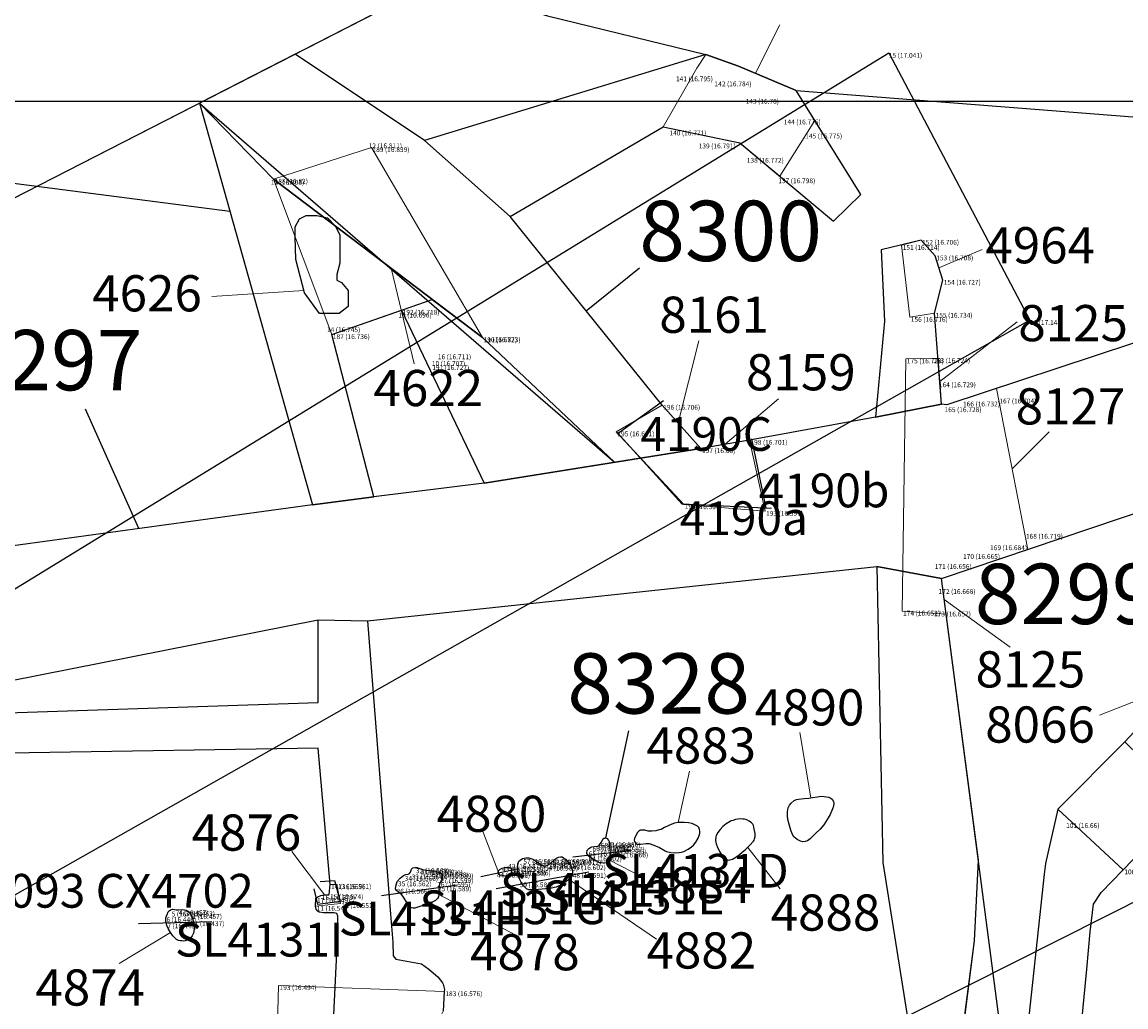
# Model space of a CAD drawing. Units: metres. Extents: x 423971 to 538147, y 300286 to 419517.
# Drawn here: x 514820 to 514831, y 416720 to 416730 of the extents above; entities that cross this region are included whole.
import ezdxf

# ---------------------------------------------------------------- set-up
doc = ezdxf.new("R2010")
doc.units = ezdxf.units.M
doc.header["$MEASUREMENT"] = 0
for name, color, linetype in [('_Site_Extents', 10, 'Continuous'), ('Phase_2', 211, 'Continuous'), ('Phase_2to3', 141, 'Continuous'), ('Phase_3', 40, 'Continuous'), ('wHatch_Archaeology', 7, 'Continuous'), ('wPlan_Group_Nos', 50, 'Continuous'), ('wPlan_Site', 10, 'Continuous'), ('WS_DRAWING_POINT_LABEL', 5, 'Continuous'), ('WS_SECTION_LINE', 3, 'Continuous'), ('WS_SECTION_LINE_LABEL', 3, 'Continuous'), ('WS_SLOT_LEVEL', 5, 'Continuous'), ('WS_TRENCH TOP', 1, 'Continuous'), ('WS_TRENCH TOP_LEVEL', 1, 'Continuous'), ('zFigure_Inset_boxes', 151, 'Continuous')]:
    doc.layers.add(name, color=color, linetype=linetype)
for name, color, linetype, lineweight in [('wPlan_Context_Interface', 7, 'Continuous', 25), ('wPlan_Context_No', 7, 'Continuous', 9), ('wPlan_LOE_Intervention', 160, 'Continuous', 9)]:
    doc.layers.add(name, color=color, linetype=linetype, lineweight=lineweight)
doc.styles.add('Contexts', font='arial.ttf', dxfattribs={"height": 1.5})
doc.styles.add('Group_Nos', font='arial.ttf', dxfattribs={"height": 2.5})
doc.styles.get("Standard").update_dxf_attribs({"font": 'arial.ttf'})

msp = doc.modelspace()

# ---------------------------------------------------------------- linework, layer by layer
at = {"layer": '_Site_Extents'}
msp.add_lwpolyline([(514608.598, 416619.815), (514697.968, 416665.603), (514809.415, 416722.703), (514819.495, 416727.867), (514840.435, 416738.596), (514842.959, 416740.065), (514844.233, 416741.001), (514845.4, 416742.068), (514846.445, 416743.254), (514847.359, 416744.544), (514848.129, 416745.925), (514848.747, 416747.38), (514849.207, 416748.893), (514816.481, 416814.327), (514805.097, 416837.088), (514784.254, 416882.537), (514768.691, 416915.113), (514780.752, 416918.285), (514780.69, 416918.432), (514755.726, 416977.385), (514755.433, 416978.078), (514749.587, 416991.883), (514737.262, 417020.989)], dxfattribs=at)
at = {"layer": 'Phase_2'}
for points in [[(514825.085, 416727.908), (514824.2, 416728.695), (514822.858, 416729.591), (514822.858, 416729.591), (514821.867, 416729.083), (514823.037, 416724.919), (514823.672, 416725), (514823.238, 416726.683), (514824.279, 416727.047), (514824.8, 416726.652), (514826.166, 416725.36), (514827.063, 416725.503), (514826.661, 416725.952)], [(514827.453, 416729.464), (514827.112, 416729.585), (514824.2, 416728.695), (514825.085, 416727.908), (514826.67, 416728.837), (514827.467, 416728.67), (514828.436, 416727.859), (514828.718, 416728.136), (514828.05, 416729.213)], [(514829.556, 416725.963), (514829.483, 416726.905), (514829.568, 416727.248), (514829.489, 416727.5), (514829.343, 416727.662), (514828.93, 416727.561), (514828.964, 416726.821), (514828.872, 416725.825)], [(514829.937, 416721.236), (514829.554, 416724.154), (514828.884, 416724.279), (514828.947, 416721.212), (514828.947, 416721.212), (514828.947, 416721.212), (514828.947, 416721.212), (514828.947, 416721.212), (514828.947, 416721.212), (514828.947, 416721.212), (514829.2, 416719.623), (514829.2, 416719.623), (514828.965, 416716.885), (514829.447, 416716.79), (514829.447, 416716.79), (514829.653, 416718.459), (514829.897, 416720.4)], [(514827.958, 416721.695), (514827.959, 416721.737), (514827.966, 416721.776), (514827.98, 416721.804), (514827.997, 416721.826), (514828.028, 416721.852), (514828.052, 416721.862), (514828.073, 416721.868), (514828.133, 416721.873), (514828.18, 416721.877), (514828.22, 416721.885), (514828.271, 416721.892), (514828.306, 416721.899), (514828.34, 416721.896), (514828.388, 416721.889), (514828.409, 416721.878), (514828.421, 416721.866), (514828.436, 416721.843), (514828.439, 416721.826), (514828.437, 416721.794), (514828.427, 416721.768), (514828.402, 416721.707), (514828.371, 416721.655), (514828.337, 416721.6), (514828.297, 416721.556), (514828.249, 416721.511), (514828.222, 416721.485), (514828.195, 416721.457), (514828.167, 416721.436), (514828.144, 416721.428), (514828.117, 416721.426), (514828.095, 416721.432), (514828.06, 416721.449), (514828.026, 416721.477), (514828.009, 416721.509), (514827.994, 416721.545), (514827.979, 416721.593), (514827.964, 416721.656)], [(514826.405, 416721.521), (514826.384, 416721.485), (514826.373, 416721.458), (514826.372, 416721.441), (514826.376, 416721.427), (514826.384, 416721.413), (514826.398, 416721.402), (514826.414, 416721.399), (514826.437, 416721.399), (514826.494, 416721.407), (514826.51, 416721.408), (514826.525, 416721.406), (514826.575, 416721.389), (514826.632, 416721.366), (514826.691, 416721.333), (514826.707, 416721.324), (514826.752, 416721.315), (514826.803, 416721.31), (514826.836, 416721.313), (514826.863, 416721.316), (514826.884, 416721.325), (514826.932, 416721.35), (514826.966, 416721.374), (514826.986, 416721.391), (514827.011, 416721.422), (514827.034, 416721.462), (514827.046, 416721.491), (514827.051, 416721.516), (514827.051, 416721.54), (514827.049, 416721.554), (514827.041, 416721.573), (514827.028, 416721.587), (514827.001, 416721.602), (514826.973, 416721.613), (514826.935, 416721.621), (514826.89, 416721.625), (514826.852, 416721.624), (514826.827, 416721.624), (514826.789, 416721.618), (514826.761, 416721.609), (514826.685, 416721.574), (514826.649, 416721.554), (514826.631, 416721.549), (514826.596, 416721.539), (514826.555, 416721.534), (514826.515, 416721.536), (514826.48, 416721.544), (514826.447, 416721.545), (514826.437, 416721.544), (514826.429, 416721.541), (514826.419, 416721.536), (514826.411, 416721.529)], [(514827.364, 416721.634), (514827.325, 416721.612), (514827.288, 416721.584), (514827.261, 416721.553), (514827.237, 416721.52), (514827.22, 416721.49), (514827.216, 416721.475), (514827.213, 416721.437), (514827.221, 416721.404), (514827.231, 416721.376), (514827.254, 416721.325), (514827.28, 416721.287), (514827.304, 416721.261), (514827.321, 416721.245), (514827.328, 416721.241), (514827.338, 416721.238), (514827.352, 416721.236), (514827.363, 416721.237), (514827.39, 416721.245), (514827.426, 416721.266), (514827.463, 416721.294), (514827.491, 416721.318), (514827.525, 416721.345), (514827.569, 416721.389), (514827.606, 416721.431), (514827.615, 416721.443), (514827.619, 416721.455), (514827.625, 416721.48), (514827.625, 416721.51), (514827.612, 416721.572), (514827.606, 416721.595), (514827.599, 416721.608), (514827.587, 416721.62), (514827.564, 416721.638), (514827.537, 416721.652), (514827.514, 416721.659), (514827.497, 416721.661), (514827.476, 416721.662), (514827.445, 416721.66), (514827.422, 416721.656), (514827.395, 416721.647), (514827.377, 416721.641)], [(514825.903, 416721.276), (514825.891, 416721.289), (514825.882, 416721.305), (514825.881, 416721.317), (514825.883, 416721.331), (514825.889, 416721.343), (514825.9, 416721.354), (514825.918, 416721.367), (514825.933, 416721.373), (514825.961, 416721.377), (514825.995, 416721.38), (514826.004, 416721.384), (514826.013, 416721.392), (514826.029, 416721.419), (514826.046, 416721.449), (514826.058, 416721.461), (514826.067, 416721.464), (514826.076, 416721.465), (514826.084, 416721.463), (514826.093, 416721.458), (514826.103, 416721.443), (514826.111, 416721.431), (514826.115, 416721.418), (514826.117, 416721.407), (514826.117, 416721.372), (514826.118, 416721.338), (514826.121, 416721.318), (514826.124, 416721.301), (514826.129, 416721.288), (514826.132, 416721.27), (514826.133, 416721.258), (514826.13, 416721.246), (514826.121, 416721.23), (514826.111, 416721.219), (514826.1, 416721.213), (514826.085, 416721.208), (514826.065, 416721.204), (514826.049, 416721.204), (514826.032, 416721.206), (514826.013, 416721.208), (514825.995, 416721.215), (514825.972, 416721.227), (514825.924, 416721.259)], [(514825.201, 416721.007), (514825.185, 416721.034), (514825.173, 416721.066), (514825.166, 416721.102), (514825.162, 416721.131), (514825.161, 416721.159), (514825.165, 416721.196), (514825.177, 416721.223), (514825.189, 416721.236), (514825.215, 416721.251), (514825.247, 416721.258), (514825.278, 416721.258), (514825.311, 416721.248), (514825.329, 416721.242), (514825.351, 416721.224), (514825.391, 416721.199), (514825.416, 416721.179), (514825.429, 416721.175), (514825.442, 416721.176), (514825.472, 416721.182), (514825.494, 416721.196), (514825.513, 416721.211), (514825.541, 416721.237), (514825.566, 416721.256), (514825.586, 416721.265), (514825.607, 416721.268), (514825.624, 416721.268), (514825.638, 416721.26), (514825.661, 416721.244), (514825.681, 416721.222), (514825.711, 416721.178), (514825.731, 416721.126), (514825.733, 416721.104), (514825.732, 416721.086), (514825.723, 416721.063), (514825.662, 416721.01), (514825.623, 416720.982), (514825.562, 416720.954), (514825.513, 416720.943), (514825.452, 416720.937), (514825.379, 416720.931), (514825.334, 416720.928), (514825.281, 416720.927), (514825.257, 416720.936), (514825.223, 416720.968), (514825.211, 416720.989)], [(514823.898, 416720.935), (514823.9, 416720.964), (514823.916, 416721.014), (514823.946, 416721.047), (514823.982, 416721.077), (514824.001, 416721.087), (514824.03, 416721.09), (514824.043, 416721.095), (514824.054, 416721.109), (514824.065, 416721.141), (514824.078, 416721.155), (514824.1, 416721.159), (514824.118, 416721.16), (514824.168, 416721.141), (514824.213, 416721.13), (514824.254, 416721.126), (514824.312, 416721.121), (514824.345, 416721.113), (514824.368, 416721.101), (514824.378, 416721.089), (514824.382, 416721.07), (514824.38, 416721.043), (514824.37, 416721.021), (514824.353, 416720.992), (514824.349, 416720.963), (514824.347, 416720.919), (514824.348, 416720.879), (514824.343, 416720.853), (514824.335, 416720.837), (514824.313, 416720.817), (514824.293, 416720.806), (514824.251, 416720.79), (514824.1, 416720.738), (514824.08, 416720.738), (514824.063, 416720.74), (514824.053, 416720.744), (514824.037, 416720.759), (514824.019, 416720.79), (514823.982, 416720.852), (514823.965, 416720.875), (514823.933, 416720.9), (514823.909, 416720.921), (514823.903, 416720.93)], [(514824.961, 416721.104), (514824.962, 416721.112), (514824.967, 416721.123), (514824.983, 416721.141), (514825.003, 416721.152), (514825.032, 416721.159), (514825.057, 416721.16), (514825.078, 416721.156), (514825.094, 416721.15), (514825.099, 416721.14), (514825.099, 416721.13), (514825.1, 416721.119), (514825.096, 416721.109), (514825.088, 416721.093), (514825.077, 416721.082), (514825.058, 416721.074), (514825.031, 416721.07), (514825.005, 416721.074), (514824.982, 416721.079), (514824.969, 416721.085), (514824.965, 416721.09), (514824.963, 416721.098)], [(514821.524, 416720.575), (514821.517, 416720.6), (514821.519, 416720.636), (514821.531, 416720.672), (514821.543, 416720.699), (514821.553, 416720.711), (514821.567, 416720.718), (514821.591, 416720.725), (514821.61, 416720.724), (514821.627, 416720.719), (514821.649, 416720.719), (514821.692, 416720.722), (514821.711, 416720.719), (514821.729, 416720.715), (514821.752, 416720.702), (514821.767, 416720.692), (514821.782, 416720.669), (514821.794, 416720.631), (514821.804, 416720.593), (514821.808, 416720.569), (514821.813, 416720.526), (514821.809, 416720.496), (514821.805, 416720.479), (514821.791, 416720.45), (514821.778, 416720.43), (514821.761, 416720.416), (514821.745, 416720.408), (514821.72, 416720.399), (514821.7, 416720.396), (514821.683, 416720.397), (514821.669, 416720.398), (514821.65, 416720.403), (514821.629, 416720.413), (514821.609, 416720.432), (514821.592, 416720.45), (514821.566, 416720.485), (514821.545, 416720.52), (514821.53, 416720.556)]]:
    msp.add_lwpolyline(points, close=True, dxfattribs=at)
for points in [[(514817.486, 416722.683), (514823.097, 416722.868), (514823.098, 416723.725), (514823.607, 416723.716), (514823.845, 416720.676), (514823.871, 416720.383), (514823.874, 416720.243), (514823.901, 416720.207), (514824.015, 416720.187), (514824.168, 416720.16), (514824.243, 416720.105), (514824.338, 416720.024), (514824.384, 416719.963), (514824.393, 416719.949), (514824.406, 416719.895), (514824.403, 416719.873), (514824.393, 416719.671)], [(514823.212, 416718.64), (514823.301, 416720.484), (514823.299, 416720.655), (514823.289, 416720.681), (514823.263, 416720.689), (514823.212, 416720.689), (514823.152, 416720.689), (514823.109, 416720.694), (514823.094, 416720.705), (514823.076, 416720.728), (514823.069, 416720.758), (514823.072, 416720.839), (514823.093, 416720.855), (514823.126, 416720.869), (514823.161, 416720.875), (514823.179, 416720.876), (514823.21, 416720.879), (514823.22, 416720.982), (514823.097, 416722.395), (514823.097, 416722.395), (514817.106, 416722.299)]]:
    msp.add_lwpolyline(points, dxfattribs=at)
at = {"layer": 'Phase_2to3'}
msp.add_lwpolyline([(514822.858, 416729.591), (514821.867, 416729.083), (514822.634, 416728.295), (514824.8, 416726.652), (514826.166, 416725.36), (514827.063, 416725.503), (514826.661, 416725.952), (514825.085, 416727.908), (514824.2, 416728.695)], close=True, dxfattribs=at)
at = {"layer": 'Phase_3'}
msp.add_lwpolyline([(514834.332, 416730.621), (514827.428, 416731.932), (514824.328, 416730.343), (514825.474, 416729.987), (514827.112, 416729.585), (514827.453, 416729.464), (514828.05, 416729.213), (514834.276, 416728.725)], dxfattribs=at)
at = {"layer": 'wHatch_Archaeology'}
for points in [[(514834.332, 416730.621), (514827.428, 416731.932), (514824.328, 416730.343), (514825.474, 416729.987), (514827.112, 416729.585), (514827.453, 416729.464), (514828.05, 416729.213), (514834.276, 416728.725)], [(514837.284, 416728.489), (514829.61, 416725.953), (514829.556, 416725.963), (514828.872, 416725.825), (514827.565, 416725.589), (514827.063, 416725.503), (514827.063, 416725.503), (514824.816, 416725.144), (514824.816, 416725.144), (514823.672, 416725), (514823.037, 416724.919), (514818.244, 416724.262), (514815.468, 416722.775), (514813.149, 416722.906)], [(514813.779, 416722.315), (514815.652, 416722.105), (514817.336, 416722.566), (514817.54, 416722.725), (514819.253, 416722.965), (514823.098, 416723.725), (514823.607, 416723.716), (514823.607, 416723.716), (514828.884, 416724.279), (514829.554, 416724.154), (514834.503, 416725.824)], [(514817.486, 416722.683), (514823.097, 416722.868), (514823.098, 416723.725), (514823.607, 416723.716), (514823.845, 416720.676), (514823.871, 416720.383), (514823.874, 416720.243), (514823.901, 416720.207), (514824.015, 416720.187), (514824.168, 416720.16), (514824.243, 416720.105), (514824.338, 416720.024), (514824.384, 416719.963), (514824.393, 416719.949), (514824.406, 416719.895), (514824.403, 416719.873), (514824.393, 416719.671)], [(514832.221, 416723.285), (514831.454, 416722.462), (514830.759, 416721.762), (514830.631, 416721.2), (514830.619, 416721.09), (514830.387, 416718.94), (514830.32, 416718.318), (514830.321, 416716.852), (514830.331, 416716.478), (514830.698, 416716.341), (514831.06, 416720.103), (514831.094, 416720.49), (514831.13, 416720.777), (514831.211, 416720.901), (514831.436, 416721.135), (514832.104, 416721.825)], [(514823.212, 416718.64), (514823.301, 416720.484), (514823.299, 416720.655), (514823.289, 416720.681), (514823.263, 416720.689), (514823.212, 416720.689), (514823.152, 416720.689), (514823.109, 416720.694), (514823.094, 416720.705), (514823.076, 416720.728), (514823.069, 416720.758), (514823.072, 416720.839), (514823.093, 416720.855), (514823.126, 416720.869), (514823.161, 416720.875), (514823.179, 416720.876), (514823.21, 416720.879), (514823.22, 416720.982), (514823.097, 416722.395), (514823.097, 416722.395), (514817.106, 416722.299)]]:
    msp.add_lwpolyline(points, dxfattribs=at)
for points in [[(514825.085, 416727.908), (514824.2, 416728.695), (514822.858, 416729.591), (514822.858, 416729.591), (514821.867, 416729.083), (514823.037, 416724.919), (514823.672, 416725), (514823.238, 416726.683), (514823.961, 416726.936), (514824.816, 416725.144), (514827.063, 416725.503), (514826.661, 416725.952)], [(514827.453, 416729.464), (514827.112, 416729.585), (514824.2, 416728.695), (514825.085, 416727.908), (514826.67, 416728.837), (514827.467, 416728.67), (514828.436, 416727.859), (514828.718, 416728.136), (514828.05, 416729.213)], [(514826.166, 416725.36), (514824.8, 416726.652), (514822.634, 416728.295), (514821.867, 416729.083)], [(514829.556, 416725.963), (514829.483, 416726.905), (514829.568, 416727.248), (514829.489, 416727.5), (514829.343, 416727.662), (514828.93, 416727.561), (514828.964, 416726.821), (514828.872, 416725.825)], [(514829.554, 416724.154), (514828.884, 416724.279), (514828.947, 416721.212), (514828.947, 416721.212), (514828.947, 416721.212), (514828.947, 416721.212), (514828.947, 416721.212), (514828.947, 416721.212), (514828.947, 416721.212), (514829.2, 416719.623), (514829.2, 416719.623), (514828.965, 416716.885), (514829.447, 416716.79), (514829.447, 416716.79), (514829.653, 416718.459), (514830.125, 416716.555), (514830.321, 416716.852), (514830.32, 416718.318)]]:
    msp.add_lwpolyline(points, close=True, dxfattribs=at)
at = {"layer": 'wPlan_Context_Interface'}
for points in [[(514838.599, 416730.834), (514836.682, 416730.976), (514836.682, 416730.976), (514835.631, 416730.657), (514835.019, 416730.52), (514834.332, 416730.621), (514827.428, 416731.932), (514824.328, 416730.343), (514825.474, 416729.987), (514827.112, 416729.585), (514827.453, 416729.464), (514828.05, 416729.213), (514834.276, 416728.725), (514835.569, 416728.623), (514837.284, 416728.489), (514839.629, 416728.517), (514841.405, 416728.417)], [(514826.166, 416725.36), (514824.8, 416726.652), (514822.634, 416728.295), (514821.867, 416729.083)], [(514841.405, 416728.417), (514841.237, 416728.427), (514839.641, 416728.517), (514837.284, 416728.489), (514829.61, 416725.953), (514829.556, 416725.963), (514828.872, 416725.825), (514827.565, 416725.589), (514827.063, 416725.503), (514827.063, 416725.503), (514824.816, 416725.144), (514824.816, 416725.144), (514823.672, 416725), (514823.037, 416724.919), (514818.244, 416724.262), (514815.468, 416722.775), (514813.149, 416722.906)], [(514813.779, 416722.315), (514815.652, 416722.105), (514817.336, 416722.566), (514817.54, 416722.725), (514819.253, 416722.965), (514823.098, 416723.725), (514823.607, 416723.716), (514823.607, 416723.716), (514828.884, 416724.279), (514829.554, 416724.154), (514834.503, 416725.824)], [(514829.447, 416716.79), (514829.447, 416716.79), (514829.653, 416718.459), (514829.801, 416719.656), (514829.897, 416720.4), (514829.937, 416721.236), (514829.554, 416724.154), (514828.884, 416724.279), (514828.947, 416721.212), (514828.947, 416721.212), (514828.947, 416721.212), (514828.947, 416721.212), (514828.947, 416721.212), (514828.947, 416721.212), (514828.947, 416721.212), (514829.2, 416719.623), (514829.2, 416719.623), (514828.965, 416716.885)], [(514817.486, 416722.683), (514823.097, 416722.868), (514823.098, 416723.725), (514823.607, 416723.716), (514823.845, 416720.676), (514823.871, 416720.383), (514823.874, 416720.243), (514823.901, 416720.207), (514824.015, 416720.187), (514824.168, 416720.16), (514824.243, 416720.105), (514824.338, 416720.024), (514824.384, 416719.963), (514824.393, 416719.949), (514824.406, 416719.895), (514824.403, 416719.873), (514824.393, 416719.671)], [(514832.221, 416723.285), (514831.454, 416722.462), (514830.759, 416721.762), (514830.631, 416721.2), (514830.619, 416721.09), (514830.387, 416718.94), (514830.32, 416718.318), (514830.321, 416716.852), (514830.331, 416716.478), (514830.698, 416716.341), (514831.06, 416720.103), (514831.094, 416720.49), (514831.13, 416720.777), (514831.211, 416720.901), (514831.436, 416721.135), (514832.104, 416721.825)], [(514823.212, 416718.64), (514823.301, 416720.484), (514823.299, 416720.655), (514823.289, 416720.681), (514823.263, 416720.689), (514823.212, 416720.689), (514823.152, 416720.689), (514823.109, 416720.694), (514823.094, 416720.705), (514823.076, 416720.728), (514823.069, 416720.758), (514823.072, 416720.839), (514823.093, 416720.855), (514823.126, 416720.869), (514823.161, 416720.875), (514823.179, 416720.876), (514823.21, 416720.879), (514823.22, 416720.982), (514823.097, 416722.395), (514823.097, 416722.395), (514817.106, 416722.299)]]:
    msp.add_lwpolyline(points, dxfattribs=at)
for points in [[(514825.085, 416727.908), (514824.2, 416728.695), (514822.858, 416729.591), (514822.858, 416729.591), (514821.867, 416729.083), (514823.037, 416724.919), (514823.672, 416725), (514823.238, 416726.683), (514824.279, 416727.047), (514824.8, 416726.652), (514826.166, 416725.36), (514827.063, 416725.503), (514826.661, 416725.952)], [(514827.453, 416729.464), (514827.112, 416729.585), (514824.2, 416728.695), (514825.085, 416727.908), (514826.67, 416728.837), (514827.467, 416728.67), (514828.436, 416727.859), (514828.718, 416728.136), (514828.05, 416729.213)], [(514822.858, 416727.698), (514822.858, 416727.799), (514822.902, 416727.881), (514822.973, 416727.917), (514823.082, 416727.917), (514823.195, 416727.894), (514823.275, 416727.808), (514823.32, 416727.713), (514823.32, 416727.422), (514823.29, 416727.305), (514823.29, 416727.247), (514823.338, 416727.224), (514823.407, 416727.14), (514823.407, 416726.973), (514823.313, 416726.9), (514823.11, 416726.9), (514822.955, 416727.117), (514822.867, 416727.46)], [(514829.556, 416725.963), (514829.483, 416726.905), (514829.568, 416727.248), (514829.489, 416727.5), (514829.343, 416727.662), (514828.93, 416727.561), (514828.964, 416726.821), (514828.872, 416725.825)], [(514827.958, 416721.695), (514827.959, 416721.737), (514827.966, 416721.776), (514827.98, 416721.804), (514827.997, 416721.826), (514828.028, 416721.852), (514828.052, 416721.862), (514828.073, 416721.868), (514828.133, 416721.873), (514828.18, 416721.877), (514828.22, 416721.885), (514828.271, 416721.892), (514828.306, 416721.899), (514828.34, 416721.896), (514828.388, 416721.889), (514828.409, 416721.878), (514828.421, 416721.866), (514828.436, 416721.843), (514828.439, 416721.826), (514828.437, 416721.794), (514828.427, 416721.768), (514828.402, 416721.707), (514828.371, 416721.655), (514828.337, 416721.6), (514828.297, 416721.556), (514828.249, 416721.511), (514828.222, 416721.485), (514828.195, 416721.457), (514828.167, 416721.436), (514828.144, 416721.428), (514828.117, 416721.426), (514828.095, 416721.432), (514828.06, 416721.449), (514828.026, 416721.477), (514828.009, 416721.509), (514827.994, 416721.545), (514827.979, 416721.593), (514827.964, 416721.656)], [(514826.405, 416721.521), (514826.384, 416721.485), (514826.373, 416721.458), (514826.372, 416721.441), (514826.376, 416721.427), (514826.384, 416721.413), (514826.398, 416721.402), (514826.414, 416721.399), (514826.437, 416721.399), (514826.494, 416721.407), (514826.51, 416721.408), (514826.525, 416721.406), (514826.575, 416721.389), (514826.632, 416721.366), (514826.691, 416721.333), (514826.707, 416721.324), (514826.752, 416721.315), (514826.803, 416721.31), (514826.836, 416721.313), (514826.863, 416721.316), (514826.884, 416721.325), (514826.932, 416721.35), (514826.966, 416721.374), (514826.986, 416721.391), (514827.011, 416721.422), (514827.034, 416721.462), (514827.046, 416721.491), (514827.051, 416721.516), (514827.051, 416721.54), (514827.049, 416721.554), (514827.041, 416721.573), (514827.028, 416721.587), (514827.001, 416721.602), (514826.973, 416721.613), (514826.935, 416721.621), (514826.89, 416721.625), (514826.852, 416721.624), (514826.827, 416721.624), (514826.789, 416721.618), (514826.761, 416721.609), (514826.685, 416721.574), (514826.649, 416721.554), (514826.631, 416721.549), (514826.596, 416721.539), (514826.555, 416721.534), (514826.515, 416721.536), (514826.48, 416721.544), (514826.447, 416721.545), (514826.437, 416721.544), (514826.429, 416721.541), (514826.419, 416721.536), (514826.411, 416721.529)], [(514827.364, 416721.634), (514827.325, 416721.612), (514827.288, 416721.584), (514827.261, 416721.553), (514827.237, 416721.52), (514827.22, 416721.49), (514827.216, 416721.475), (514827.213, 416721.437), (514827.221, 416721.404), (514827.231, 416721.376), (514827.254, 416721.325), (514827.28, 416721.287), (514827.304, 416721.261), (514827.321, 416721.245), (514827.328, 416721.241), (514827.338, 416721.238), (514827.352, 416721.236), (514827.363, 416721.237), (514827.39, 416721.245), (514827.426, 416721.266), (514827.463, 416721.294), (514827.491, 416721.318), (514827.525, 416721.345), (514827.569, 416721.389), (514827.606, 416721.431), (514827.615, 416721.443), (514827.619, 416721.455), (514827.625, 416721.48), (514827.625, 416721.51), (514827.612, 416721.572), (514827.606, 416721.595), (514827.599, 416721.608), (514827.587, 416721.62), (514827.564, 416721.638), (514827.537, 416721.652), (514827.514, 416721.659), (514827.497, 416721.661), (514827.476, 416721.662), (514827.445, 416721.66), (514827.422, 416721.656), (514827.395, 416721.647), (514827.377, 416721.641)], [(514825.903, 416721.276), (514825.891, 416721.289), (514825.882, 416721.305), (514825.881, 416721.317), (514825.883, 416721.331), (514825.889, 416721.343), (514825.9, 416721.354), (514825.918, 416721.367), (514825.933, 416721.373), (514825.961, 416721.377), (514825.995, 416721.38), (514826.004, 416721.384), (514826.013, 416721.392), (514826.029, 416721.419), (514826.046, 416721.449), (514826.058, 416721.461), (514826.067, 416721.464), (514826.076, 416721.465), (514826.084, 416721.463), (514826.093, 416721.458), (514826.103, 416721.443), (514826.111, 416721.431), (514826.115, 416721.418), (514826.117, 416721.407), (514826.117, 416721.372), (514826.118, 416721.338), (514826.121, 416721.318), (514826.124, 416721.301), (514826.129, 416721.288), (514826.132, 416721.27), (514826.133, 416721.258), (514826.13, 416721.246), (514826.121, 416721.23), (514826.111, 416721.219), (514826.1, 416721.213), (514826.085, 416721.208), (514826.065, 416721.204), (514826.049, 416721.204), (514826.032, 416721.206), (514826.013, 416721.208), (514825.995, 416721.215), (514825.972, 416721.227), (514825.924, 416721.259)], [(514825.201, 416721.007), (514825.185, 416721.034), (514825.173, 416721.066), (514825.166, 416721.102), (514825.162, 416721.131), (514825.161, 416721.159), (514825.165, 416721.196), (514825.177, 416721.223), (514825.189, 416721.236), (514825.215, 416721.251), (514825.247, 416721.258), (514825.278, 416721.258), (514825.311, 416721.248), (514825.329, 416721.242), (514825.351, 416721.224), (514825.391, 416721.199), (514825.416, 416721.179), (514825.429, 416721.175), (514825.442, 416721.176), (514825.472, 416721.182), (514825.494, 416721.196), (514825.513, 416721.211), (514825.541, 416721.237), (514825.566, 416721.256), (514825.586, 416721.265), (514825.607, 416721.268), (514825.624, 416721.268), (514825.638, 416721.26), (514825.661, 416721.244), (514825.681, 416721.222), (514825.711, 416721.178), (514825.731, 416721.126), (514825.733, 416721.104), (514825.732, 416721.086), (514825.723, 416721.063), (514825.662, 416721.01), (514825.623, 416720.982), (514825.562, 416720.954), (514825.513, 416720.943), (514825.452, 416720.937), (514825.379, 416720.931), (514825.334, 416720.928), (514825.281, 416720.927), (514825.257, 416720.936), (514825.223, 416720.968), (514825.211, 416720.989)], [(514823.898, 416720.935), (514823.9, 416720.964), (514823.916, 416721.014), (514823.946, 416721.047), (514823.982, 416721.077), (514824.001, 416721.087), (514824.03, 416721.09), (514824.043, 416721.095), (514824.054, 416721.109), (514824.065, 416721.141), (514824.078, 416721.155), (514824.1, 416721.159), (514824.118, 416721.16), (514824.168, 416721.141), (514824.213, 416721.13), (514824.254, 416721.126), (514824.312, 416721.121), (514824.345, 416721.113), (514824.368, 416721.101), (514824.378, 416721.089), (514824.382, 416721.07), (514824.38, 416721.043), (514824.37, 416721.021), (514824.353, 416720.992), (514824.349, 416720.963), (514824.347, 416720.919), (514824.348, 416720.879), (514824.343, 416720.853), (514824.335, 416720.837), (514824.313, 416720.817), (514824.293, 416720.806), (514824.251, 416720.79), (514824.1, 416720.738), (514824.08, 416720.738), (514824.063, 416720.74), (514824.053, 416720.744), (514824.037, 416720.759), (514824.019, 416720.79), (514823.982, 416720.852), (514823.965, 416720.875), (514823.933, 416720.9), (514823.909, 416720.921), (514823.903, 416720.93)], [(514824.961, 416721.104), (514824.962, 416721.112), (514824.967, 416721.123), (514824.983, 416721.141), (514825.003, 416721.152), (514825.032, 416721.159), (514825.057, 416721.16), (514825.078, 416721.156), (514825.094, 416721.15), (514825.099, 416721.14), (514825.099, 416721.13), (514825.1, 416721.119), (514825.096, 416721.109), (514825.088, 416721.093), (514825.077, 416721.082), (514825.058, 416721.074), (514825.031, 416721.07), (514825.005, 416721.074), (514824.982, 416721.079), (514824.969, 416721.085), (514824.965, 416721.09), (514824.963, 416721.098)], [(514821.524, 416720.575), (514821.517, 416720.6), (514821.519, 416720.636), (514821.531, 416720.672), (514821.543, 416720.699), (514821.553, 416720.711), (514821.567, 416720.718), (514821.591, 416720.725), (514821.61, 416720.724), (514821.627, 416720.719), (514821.649, 416720.719), (514821.692, 416720.722), (514821.711, 416720.719), (514821.729, 416720.715), (514821.752, 416720.702), (514821.767, 416720.692), (514821.782, 416720.669), (514821.794, 416720.631), (514821.804, 416720.593), (514821.808, 416720.569), (514821.813, 416720.526), (514821.809, 416720.496), (514821.805, 416720.479), (514821.791, 416720.45), (514821.778, 416720.43), (514821.761, 416720.416), (514821.745, 416720.408), (514821.72, 416720.399), (514821.7, 416720.396), (514821.683, 416720.397), (514821.669, 416720.398), (514821.65, 416720.403), (514821.629, 416720.413), (514821.609, 416720.432), (514821.592, 416720.45), (514821.566, 416720.485), (514821.545, 416720.52), (514821.53, 416720.556)]]:
    msp.add_lwpolyline(points, close=True, dxfattribs=at)
at = {"layer": 'wPlan_Context_No'}
for points in [[(514827.627, 416729.391), (514827.879, 416729.894)], [(514829.529, 416727.374), (514829.977, 416727.566)], [(514823.854, 416727.37), (514824.09, 416726.379)], [(514822.95, 416727.138), (514821.994, 416727.076)], [(514829.538, 416726.198), (514830.34, 416726.816)], [(514826.826, 416725.767), (514827.042, 416726.617)], [(514827.314, 416725.546), (514827.867, 416726.017)], [(514830.287, 416725.29), (514830.67, 416725.673)], [(514829.582, 416723.938), (514830.265, 416723.443)], [(514833.459, 416723.627), (514831.193, 416722.736)], [(514828.2, 416721.881), (514828.089, 416722.559)], [(514826.827, 416721.624), (514826.944, 416722.156)], [(514824.976, 416721.082), (514824.792, 416721.558)], [(514827.547, 416721.367), (514827.882, 416720.937)], [(514823.161, 416720.875), (514822.825, 416721.324)], [(514826.121, 416721.23), (514826.459, 416721.058)], [(514825.692, 416721.036), (514826.602, 416720.416)], [(514824.348, 416720.879), (514825.144, 416720.458)], [(514821.566, 416720.485), (514821.035, 416720.164)]]:
    msp.add_lwpolyline(points, dxfattribs=at)
at = {"layer": 'wPlan_Group_Nos'}
for points in [[(514822.183, 416727.958), (514819.379, 416728.321)], [(514825.873, 416726.93), (514826.425, 416727.375)], [(514821.24, 416724.673), (514820.687, 416725.909)], [(514826.076, 416721.465), (514826.316, 416722.575)]]:
    msp.add_lwpolyline(points, dxfattribs=at)
at = {"layer": 'wPlan_LOE_Intervention'}
for points in [[(514827.88, 416728.325), (514827.467, 416728.67), (514826.946, 416728.779), (514826.67, 416728.837), (514827.021, 416729.444), (514827.112, 416729.585), (514827.453, 416729.464), (514828.05, 416729.213), (514828.242, 416728.903), (514827.88, 416728.325)], [(514823.238, 416726.683), (514822.634, 416728.295), (514823.649, 416728.623), (514824.8, 416726.652), (514824.279, 416727.047), (514823.961, 416726.936), (514823.238, 416726.683)], [(514829.142, 416727.609), (514829.343, 416727.662), (514829.489, 416727.5), (514829.568, 416727.248), (514829.483, 416726.905), (514829.226, 416726.863), (514829.142, 416727.609)], [(514829.458, 416726.436), (514829.519, 416726.434), (514829.556, 416725.963), (514829.61, 416725.953), (514830.126, 416726.124), (514830.448, 416724.456), (514830.17, 416724.362), (514829.835, 416724.249), (514829.554, 416724.154), (514829.603, 416723.784), (514829.603, 416723.784), (514829.146, 416723.817), (514829.185, 416726.432), (514829.458, 416726.436)], [(514827.727, 416724.852), (514826.885, 416724.921), (514826.185, 416725.676), (514826.661, 416725.952), (514827.063, 416725.503), (514827.565, 416725.589), (514827.727, 416724.852)], [(514832.104, 416721.825), (514831.437, 416721.136), (514830.759, 416721.762), (514831.454, 416722.462), (514832.104, 416721.825)], [(514823.179, 416720.876), (514823.161, 416720.875), (514823.126, 416720.869), (514823.093, 416720.855), (514823.072, 416720.839), (514823.069, 416720.758), (514823.069, 416720.758), (514823.328, 416720.787), (514823.292, 416720.984), (514823.22, 416720.982), (514823.21, 416720.879)], [(514824.326, 416719.539), (514824.121, 416719.408), (514823.853, 416719.287), (514823.741, 416719.01), (514823.682, 416718.625), (514823.212, 416718.64), (514823.201, 416718.99), (514823.193, 416719.243), (514822.668, 416719.273), (514822.685, 416719.936), (514824.403, 416719.873), (514824.403, 416719.873), (514824.393, 416719.671)]]:
    msp.add_lwpolyline(points, close=True, dxfattribs=at)
at = {"layer": 'wPlan_Site'}
msp.add_lwpolyline([(514772.016, 416702.896), (514798.436, 416715.896), (514807.019, 416721.217), (514810.368, 416723.191), (514815.185, 416725.324), (514815.921, 416725.711), (514819.495, 416727.867), (514840.435, 416738.596), (514842.959, 416740.065), (514844.233, 416741.001), (514845.4, 416742.068), (514846.312, 416743.103), (514846.445, 416743.254), (514847.359, 416744.544), (514848.129, 416745.925), (514848.747, 416747.38), (514849.207, 416748.893), (514818.955, 416809.381)], dxfattribs=at)
at = {"layer": 'WS_SECTION_LINE'}
for points in [[(514826.196, 416725.654), (514826.675, 416725.999)], [(514827.793, 416724.88), (514826.869, 416724.925), (514826.196, 416725.668)], [(514827.587, 416725.601), (514827.734, 416724.882)], [(514826.344, 416721.334), (514825.734, 416721.266)], [(514825.177, 416721.145), (514824.784, 416721.061)], [(514825.901, 416721.109), (514824.941, 416720.939)], [(514823.119, 416721.015), (514823.266, 416721.025), (514823.325, 416720.806), (514823.093, 416720.774), (514823.055, 416720.938)], [(514824.541, 416720.976), (514823.753, 416720.865)], [(514821.994, 416720.595), (514821.234, 416720.575)]]:
    msp.add_lwpolyline(points, dxfattribs=at)
at = {"layer": 'WS_TRENCH TOP'}
msp.add_lwpolyline([(514634.857, 416627.156), (514665.108, 416642.435), (514717.336, 416669.64), (514738.141, 416680.083), (514806.431, 416715.754), (514829.01, 416729.602), (514830.471, 416726.833), (514775.36, 416695.613), (514744.281, 416679.781), (514662.754, 416638.472), (514605.291, 416608.428)], dxfattribs=at)
msp.add_lwpolyline([(514634.857, 416627.156), (514665.108, 416642.435), (514717.336, 416669.64), (514738.141, 416680.083), (514806.431, 416715.754), (514829.01, 416729.602), (514830.471, 416726.833), (514775.36, 416695.613), (514744.281, 416679.781), (514662.754, 416638.472), (514605.291, 416608.428)], dxfattribs=at)
msp.add_lwpolyline([(514847.463, 416728.821), (514848.531, 416726.612), (514810.697, 416706.58), (514775.029, 416688.019), (514732.939, 416666.489), (514685.837, 416642.835), (514633.312, 416615.611), (514601.812, 416599.654), (514576.228, 416586.938), (514514.432, 416554.933), (514475.211, 416534.613), (514412.811, 416504.759), (514411.884, 416507.466), (514456.03, 416527.928), (514501.907, 416551.741), (514548.755, 416575.659), (514623.254, 416613.818), (514664.69, 416635.02), (514707.417, 416656.972), (514740.29, 416673.413), (514770.946, 416689.526), (514798.631, 416704.253), (514825.596, 416717.802), (514847.463, 416728.821)], close=True, dxfattribs=at)
msp.add_lwpolyline([(514847.463, 416728.821), (514848.531, 416726.612), (514810.697, 416706.58), (514775.029, 416688.019), (514732.939, 416666.489), (514685.837, 416642.835), (514633.312, 416615.611), (514601.812, 416599.654), (514576.228, 416586.938), (514514.432, 416554.933), (514475.211, 416534.613), (514412.811, 416504.759), (514411.884, 416507.466), (514456.03, 416527.928), (514501.907, 416551.741), (514548.755, 416575.659), (514623.254, 416613.818), (514664.69, 416635.02), (514707.417, 416656.972), (514740.29, 416673.413), (514770.946, 416689.526), (514798.631, 416704.253), (514825.596, 416717.802), (514847.463, 416728.821)], close=True, dxfattribs=at)
at = {"layer": 'zFigure_Inset_boxes'}
msp.add_lwpolyline([(514736.774, 416729.102), (514831.743, 416729.102), (514831.743, 416670.621), (514736.774, 416670.621)], close=True, dxfattribs=at)

# ---------------------------------------------------------------- texts
at = {"layer": 'wPlan_Context_No', "char_height": 0.375, "attachment_point": 1, "style": 'Contexts'}
for s, insert in [('4964', (514830.01, 416727.796)), ('4626', (514820.756, 416727.298)), ('8161', (514826.632, 416727.076)), ('8125', (514830.351, 416726.989)), ('8159', (514827.53, 416726.48)), ('4622', (514823.67, 416726.316)), ('8127', (514830.324, 416726.126)), ('8125', (514829.909, 416723.4)), ('4890', (514827.62, 416723.006)), ('8066', (514830.008, 416722.828)), ('4883', (514826.498, 416722.61)), ('4880', (514824.325, 416721.903)), ('4876', (514821.786, 416721.708)), ('4884', (514826.45, 416721.164)), ('4888', (514827.785, 416720.879)), ('4878', (514824.671, 416720.468)), ('4882', (514826.499, 416720.486)), ('4874', (514820.167, 416720.102))]:
    msp.add_mtext(s, dxfattribs=dict(at, insert=insert))
at = {"layer": 'wPlan_Group_Nos', "char_height": 0.625, "width": 2.80314, "attachment_point": 1, "style": 'Group_Nos'}
for s, insert in [('8300', (514826.424, 416728.07)), ('8297', (514819.383, 416726.73)), ('8299', (514829.9, 416724.307)), ('8328', (514825.678, 416723.379))]:
    msp.add_mtext(s, dxfattribs=dict(at, insert=insert))
at = {"layer": 'WS_DRAWING_POINT_LABEL', "insert": (514818.994, 416721.092), "char_height": 0.35, "attachment_point": 1}
msp.add_mtext('DP4093 CX4702', dxfattribs=at)
at = {"layer": 'WS_SECTION_LINE_LABEL', "char_height": 0.35, "attachment_point": 1}
for s, insert in [('4190C', (514826.436, 416725.827)), ('4190b', (514827.66, 416725.242)), ('4190a', (514826.843, 416724.954)), ('SL4131D', (514826.039, 416721.3)), ('SL4131F', (514824.981, 416721.103)), ('SL4131E', (514825.421, 416721.024)), ('SL4131G', (514824.147, 416720.921)), ('SL4131H', (514823.311, 416720.804)), ('SL4131I', (514821.614, 416720.585))]:
    msp.add_mtext(s, dxfattribs=dict(at, insert=insert))
at = {"layer": 'WS_SLOT_LEVEL', "char_height": 0.05, "attachment_point": 1}
for s, insert in [('141 (16.795)', (514826.804, 416729.358)), ('142 (16.784)', (514827.204, 416729.306)), ('143 (16.78)', (514827.526, 416729.125)), ('144 (16.775)', (514827.921, 416728.911)), ('140 (16.771)', (514826.737, 416728.797)), ('145 (16.775)', (514828.143, 416728.766)), ('12 (16.811)', (514823.621, 416728.664)), ('139 (16.791)', (514827.04, 416728.663)), ('189 (16.839)', (514823.66, 416728.625)), ('138 (16.772)', (514827.538, 416728.514)), ('137 (16.798)', (514827.864, 416728.302)), ('13 (16.808)', (514822.607, 416728.285)), ('188 (16.82)', (514822.646, 416728.297)), ('152 (16.706)', (514829.354, 416727.664)), ('151 (16.714)', (514829.153, 416727.611)), ('153 (16.708)', (514829.501, 416727.502)), ('154 (16.727)', (514829.579, 416727.25)), ('192 (16.718)', (514823.972, 416726.939)), ('15 (16.696)', (514823.928, 416726.909)), ('156 (16.716)', (514829.237, 416726.865)), ('155 (16.734)', (514829.494, 416726.908)), ('14 (16.745)', (514823.188, 416726.758)), ('187 (16.736)', (514823.249, 416726.686)), ('190 (16.723)', (514824.811, 416726.654)), ('11 (16.687)', (514824.812, 416726.654)), ('16 (16.711)', (514824.337, 416726.477)), ('10 (16.707)', (514824.275, 416726.408)), ('191 (16.727)', (514824.279, 416726.366)), ('175 (16.729)', (514829.196, 416726.434)), ('163 (16.724)', (514829.469, 416726.439)), ('164 (16.729)', (514829.528, 416726.187)), ('167 (16.704)', (514830.155, 416726.019)), ('196 (16.706)', (514826.672, 416725.954)), ('165 (16.728)', (514829.587, 416725.929)), ('166 (16.732)', (514829.778, 416725.988)), ('195 (16.611)', (514826.197, 416725.678)), ('198 (16.701)', (514827.576, 416725.591)), ('197 (16.68)', (514827.074, 416725.505)), ('194 (16.599)', (514826.896, 416724.923)), ('193 (16.597)', (514827.738, 416724.854)), ('168 (16.719)', (514830.43, 416724.617)), ('169 (16.684)', (514830.059, 416724.498)), ('171 (16.656)', (514829.485, 416724.304)), ('170 (16.665)', (514829.779, 416724.408)), ('172 (16.668)', (514829.525, 416724.044)), ('174 (16.652)', (514829.158, 416723.82)), ('173 (16.657)', (514829.477, 416723.811)), ('101 (16.66)', (514830.847, 416721.618)), ('65 (16.606)', (514825.9, 416721.326)), ('66 (16.599)', (514825.939, 416721.379)), ('67 (16.592)', (514826, 416721.387)), ('68 (16.588)', (514826.024, 416721.413)), ('69 (16.586)', (514826.091, 416721.42)), ('70 (16.587)', (514826.134, 416721.368)), ('71 (16.585)', (514826.153, 416721.348)), ('57 (16.589)', (514825.223, 416721.245)), ('56 (16.583)', (514825.314, 416721.234)), ('52 (16.597)', (514825.523, 416721.24)), ('51 (16.593)', (514825.613, 416721.243)), ('50 (16.612)', (514825.684, 416721.235)), ('64 (16.602)', (514825.898, 416721.273)), ('72 (16.566)', (514826.171, 416721.313)), ('32 (16.568)', (514824.11, 416721.149)), ('31 (16.559)', (514824.162, 416721.138)), ('30 (16.579)', (514824.252, 416721.127)), ('29 (16.588)', (514824.31, 416721.107)), ('28 (16.589)', (514824.362, 416721.096)), ('44 (16.592)', (514824.948, 416721.103)), ('43 (16.572)', (514825.003, 416721.167)), ('42 (16.587)', (514825.066, 416721.196)), ('41 (16.589)', (514825.109, 416721.163)), ('40 (16.585)', (514825.112, 416721.124)), ('58 (16.586)', (514825.161, 416721.127)), ('55 (16.587)', (514825.377, 416721.201)), ('54 (16.585)', (514825.445, 416721.177)), ('53 (16.592)', (514825.491, 416721.195)), ('49 (16.602)', (514825.732, 416721.182)), ('48 (16.591)', (514825.734, 416721.101)), ('100 (16.684)', (514831.449, 416721.138)), ('14 (16.559)', (514823.231, 416720.984)), ('13 (16.561)', (514823.303, 416720.986)), ('35 (16.562)', (514823.925, 416721.014)), ('34 (16.566)', (514823.994, 416721.069)), ('33 (16.564)', (514824.065, 416721.086)), ('26 (16.595)', (514824.33, 416721.007)), ('27 (16.599)', (514824.359, 416721.047)), ('59 (16.581)', (514825.185, 416721.004)), ('16 (16.579)', (514823.135, 416720.872)), ('15 (16.574)', (514823.221, 416720.881)), ('36 (16.566)', (514823.909, 416720.937)), ('25 (16.589)', (514824.339, 416720.962)), ('11 (16.54)', (514823.081, 416720.76)), ('17 (16.549)', (514823.084, 416720.842)), ('12 (16.551)', (514823.339, 416720.789)), ('6 (16.446)', (514821.525, 416720.644)), ('5 (16.452)', (514821.579, 416720.701)), ('4 (16.457)', (514821.653, 416720.713)), ('3 (16.463)', (514821.721, 416720.703)), ('2 (16.457)', (514821.793, 416720.675)), ('7 (16.448)', (514821.535, 416720.578)), ('1 (16.437)', (514821.818, 416720.601)), ('193 (16.494)', (514822.697, 416719.938)), ('183 (16.576)', (514824.415, 416719.875))]:
    msp.add_mtext(s, dxfattribs=dict(at, insert=insert))
at = {"layer": 'WS_TRENCH TOP_LEVEL', "char_height": 0.05, "attachment_point": 1}
for s, insert in [('15 (17.041)', (514829.01, 416729.602)), ('15 (17.041)', (514829.01, 416729.602)), ('16 (17.148)', (514830.471, 416726.833)), ('16 (17.148)', (514830.471, 416726.833))]:
    msp.add_mtext(s, dxfattribs=dict(at, insert=insert))

doc.saveas('drawing.dxf')
